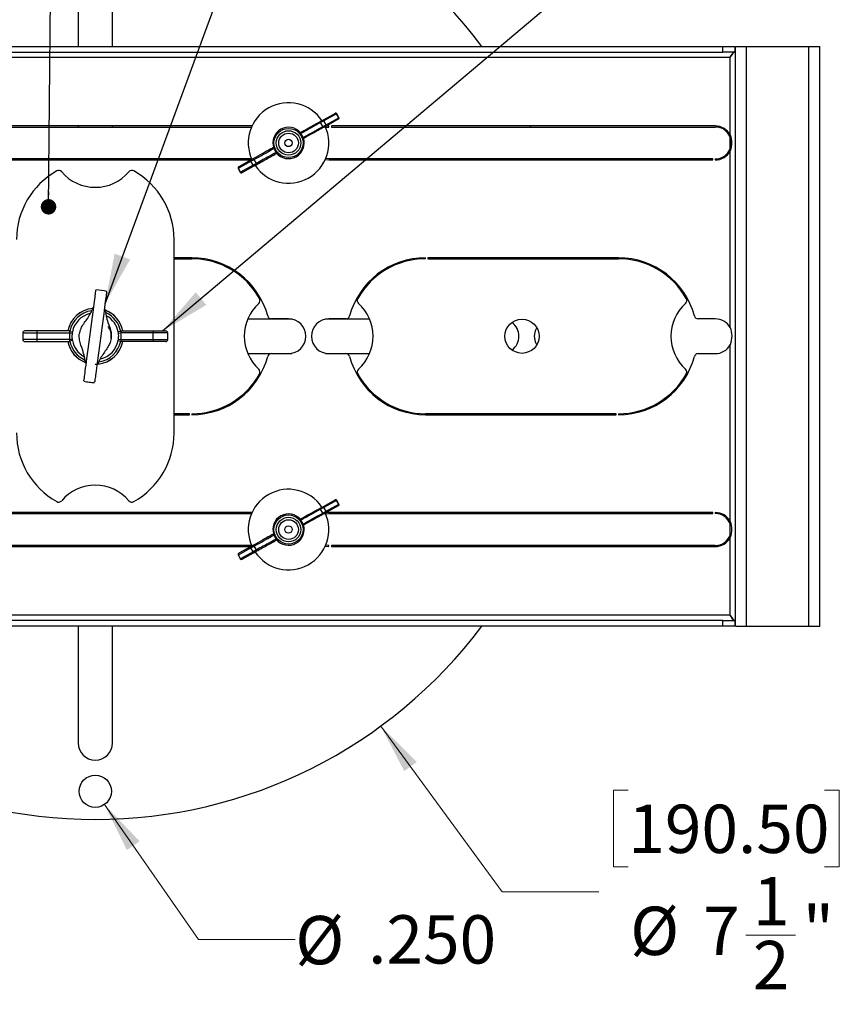
# Model space of a CAD drawing. Units: inches. Extents: x 0.6 to 16.6, y 0.4 to 10.6.
# Drawn here: x 7.5 to 9.6, y 6.8 to 9.3 of the extents above; entities that cross this region are included whole.
import ezdxf

# ---------------------------------------------------------------- set-up
doc = ezdxf.new("R2010")
doc.units = ezdxf.units.IN
doc.header["$MEASUREMENT"] = 0
doc.styles.add('SLDTEXTSTYLE0', font='TXT', dxfattribs={"width": 0.75})
doc.dimstyles.new('SLDDIMSTYLE4', dxfattribs={"dimtxt": 0.125, "dimasz": 0.13, "dimexe": 0, "dimexo": 0.0625, "dimgap": 0.03125, "dimtad": 0, "dimtih": 1, "dimtoh": 1, "dimdec": 3, "dimlfac": 3, "dimrnd": 1e-09, "dimzin": 12, "dimdsep": 46, "dimtxsty": 'SLDTEXTSTYLE0', "dimsah": 1, "dimcen": 0, "dimadec": 0, "dimazin": 3, "dimtfac": 1, "dimtdec": 3, "dimtofl": 0, "dimtmove": 0, "dimatfit": 3, "dimfxl": 0, "dimfrac": 2, "dimtolj": 1, "dimtzin": 12, "dimarcsym": 0})
doc.dimstyles.new('SLDDIMSTYLE5', dxfattribs={"dimtxt": 0.125, "dimasz": 0.13, "dimexe": 0, "dimexo": 0.0625, "dimgap": 0.03125, "dimtad": 0, "dimtih": 1, "dimtoh": 1, "dimdec": 3, "dimlfac": 3, "dimrnd": 1e-09, "dimzin": 4, "dimdsep": 46, "dimtxsty": 'SLDTEXTSTYLE0', "dimsah": 1, "dimcen": 0, "dimadec": 0, "dimazin": 1, "dimtfac": 1, "dimtdec": 3, "dimtofl": 0, "dimtmove": 0, "dimatfit": 3, "dimfxl": 0, "dimfrac": 2, "dimtolj": 1, "dimtzin": 12, "dimarcsym": 0})
doc.dimstyles.new('SLDDIMSTYLE6', dxfattribs={"dimtxt": 0.18, "dimasz": 0.04, "dimexe": 0, "dimexo": 0.0625, "dimgap": 0, "dimtad": 0, "dimtih": 1, "dimtoh": 1, "dimdec": 0, "dimrnd": 1e-09, "dimzin": 0, "dimdsep": 46, "dimtxsty": 'Standard', "dimblk1": 'DOT', "dimblk2": 'DOT', "dimsah": 1, "dimcen": 0.09, "dimadec": 0, "dimazin": 0, "dimtfac": 0.04, "dimtdec": 0, "dimtofl": 0, "dimtmove": 0, "dimatfit": 3, "dimldrblk": 'DOT', "dimfxl": 0, "dimfrac": 2, "dimtolj": 1, "dimtzin": 0, "dimarcsym": 0})
doc.dimstyles.new('SLDDIMSTYLE7', dxfattribs={"dimtxt": 0.18, "dimasz": 0.13, "dimexe": 0, "dimexo": 0.0625, "dimgap": 0, "dimtad": 0, "dimtih": 1, "dimtoh": 1, "dimdec": 0, "dimrnd": 1e-09, "dimzin": 0, "dimdsep": 46, "dimtxsty": 'Standard', "dimsah": 1, "dimcen": 0.09, "dimadec": 0, "dimazin": 0, "dimtfac": 0.13, "dimtdec": 0, "dimtofl": 0, "dimtmove": 0, "dimatfit": 3, "dimfxl": 0, "dimfrac": 2, "dimtolj": 1, "dimtzin": 0, "dimarcsym": 0})

# ---------------------------------------------------------------- blocks, each defined once
blk = doc.blocks.new('_D_4')
at = {"color": 7, "linetype": 'Continuous', "lineweight": 0}
for p, q in [((8.4382, 7.489), (8.7524, 7.0602)), ((9.0786, 7.3229), (9.0405, 7.3229)), ((9.0405, 7.3229), (9.0405, 7.1244)), ((9.5866, 7.3229), (9.6246, 7.3229)), ((9.6246, 7.3229), (9.6246, 7.1244)), ((9.0405, 7.1244), (9.0786, 7.1244)), ((9.6246, 7.1244), (9.5866, 7.1244)), ((8.7524, 7.0602), (9.0024, 7.0602)), ((9.3827, 6.9484), (9.5117, 6.9484))]:
    blk.add_line(p, q, dxfattribs=at)
at = {"color": 7, "linetype": 'Continuous', "lineweight": 18}
blk.add_solid([(8.4382, 7.489), (8.4989, 7.3723), (8.5312, 7.3959)], dxfattribs=at)
at = {"color": 7, "linetype": 'Continuous', "lineweight": 18, "char_height": 0.125, "attachment_point": 1, "style": 'SLDTEXTSTYLE0'}
for s, insert in [('190.50', (9.0786, 7.2856)), ('1', (9.401, 7.0985)), ('"', (9.53, 7.0236)), ('%%c', (9.0835, 7.0217)), ('7', (9.2721, 7.0217)), ('2', (9.401, 6.9332))]:
    blk.add_mtext(s, dxfattribs=dict(at, insert=insert))
blk = doc.blocks.new('_D_5')
at = {"color": 7, "linetype": 'Continuous', "lineweight": 0}
for p, q in [((7.7233, 7.2861), (7.9669, 6.9371)), ((7.9669, 6.9371), (8.2169, 6.9371))]:
    blk.add_line(p, q, dxfattribs=at)
at = {"color": 7, "linetype": 'Continuous', "lineweight": 18}
blk.add_solid([(7.7233, 7.2861), (7.7813, 7.168), (7.8141, 7.1909)], dxfattribs=at)
at = {"color": 7, "linetype": 'Continuous', "lineweight": 18, "char_height": 0.125, "attachment_point": 1, "style": 'SLDTEXTSTYLE0'}
for s, insert in [('%%c', (8.2169, 6.9977)), ('.250', (8.4054, 6.9996))]:
    blk.add_mtext(s, dxfattribs=dict(at, insert=insert))
blk = doc.blocks.new('_Dot')
at = {"color": 0, "linetype": 'ByBlock', "lineweight": -2}
blk.add_line((-0.5, 0), (-1, 0), dxfattribs=at)
at = {"color": 0, "linetype": 'ByBlock', "const_width": 0.5}
blk.add_lwpolyline([(-0.25, 0, 1), (0.25, 0, 1)], format="xyb", close=True, dxfattribs=at)

msp = doc.modelspace()

# ---------------------------------------------------------------- linework, layer by layer
at = {"color": 7, "linetype": 'Continuous', "lineweight": 25}
for p, q in [((7.65530884, 9.54941217), (7.65530884, 9.24732884)), ((7.74364218, 9.24732884), (7.74364218, 9.54941217)), ((6.21614218, 9.24732884), (9.32314218, 9.24732884)), ((9.32314218, 9.23232884), (9.32314218, 9.24732884)), ((9.32314218, 9.24732884), (9.35414218, 9.24732884)), ((9.35414218, 9.24732884), (9.35414218, 9.23232884)), ((9.35580884, 7.74732884), (9.35580884, 9.24732884)), ((9.35580884, 9.24732884), (9.38414218, 9.24732884)), ((9.38414218, 7.74732884), (9.38414218, 9.24732884)), ((9.38414218, 9.24732884), (9.54614218, 9.24732884)), ((9.54614218, 7.74732884), (9.54614218, 9.24732884)), ((9.54614218, 9.24732884), (9.57447551, 9.24732884)), ((9.57447551, 7.74732884), (9.57447551, 9.24732884)), ((6.82447551, 9.23232884), (9.32314218, 9.23232884)), ((9.35414218, 9.23232884), (9.32314218, 9.23232884)), ((9.34247551, 9.01801633), (9.34247551, 9.21899551)), ((8.28970528, 9.05732749), (8.319774, 9.07399735)), ((8.32360234, 9.07279442), (8.29111541, 9.05478393)), ((8.319774, 9.07399735), (8.32024578, 9.0742589)), ((8.32924286, 9.06262018), (8.32360234, 9.07279442)), ((8.32983999, 9.06295122), (8.32419947, 9.07312547)), ((8.29111541, 9.05478393), (8.28262965, 9.05007948)), ((8.28827017, 9.03990524), (8.28262965, 9.05007948)), ((8.28300086, 9.05361061), (8.28970528, 9.05732749)), ((8.28827017, 9.03990524), (8.29675593, 9.04460968)), ((8.29111541, 9.05478393), (8.28970528, 9.05732749)), ((8.29675593, 9.04460968), (8.29111541, 9.05478393)), ((8.29675593, 9.04460968), (8.32924286, 9.06262018)), ((8.29675593, 9.04460968), (8.29816606, 9.04206612)), ((8.32823478, 9.05873598), (8.29816606, 9.04206612)), ((8.32870656, 9.05899753), (8.32823478, 9.05873598)), ((7.29509063, 9.03866217), (8.1038604, 9.03866217)), ((8.10505785, 9.04132884), (7.29683617, 9.04132884)), ((7.65530884, 9.04132884), (7.65530884, 9.03866217)), ((7.74364218, 9.03866217), (7.74364218, 9.04132884)), ((8.29816606, 9.04206612), (8.29146164, 9.03834925)), ((8.29544164, 9.03784051), (8.30364218, 9.03866217)), ((8.30364218, 9.04132884), (8.29544759, 9.04055902)), ((8.30364218, 9.03866217), (8.30364218, 9.04132884)), ((9.30364218, 9.04132884), (8.31030884, 9.04132884)), ((8.31030884, 9.04132884), (8.31030884, 9.03866217)), ((8.31030884, 9.03866217), (9.30364218, 9.03866217)), ((8.82617788, 9.03866217), (8.82489277, 9.04132884)), ((9.34247551, 8.98317198), (9.34247551, 9.0114857)), ((9.34247551, 8.98317198), (9.34247551, 9.0114857)), ((9.34247551, 8.51977774), (9.34247551, 8.97664135)), ((7.29389317, 8.95332884), (8.10211486, 8.95332884)), ((8.1038604, 8.95599551), (7.29509063, 8.95599551)), ((7.65530884, 8.95599551), (7.65530884, 8.95332884)), ((7.74364218, 8.95332884), (7.74364218, 8.95599551)), ((8.06970816, 8.9320375), (8.10219509, 8.95004799)), ((8.10078496, 8.95259156), (8.07071624, 8.9359217)), ((8.10748938, 8.95630843), (8.10078496, 8.95259156)), ((8.10219509, 8.95004799), (8.10078496, 8.95259156)), ((8.10219509, 8.95004799), (8.11068086, 8.95475244)), ((8.10783561, 8.93987375), (8.10219509, 8.95004799)), ((8.11632138, 8.94457819), (8.10783561, 8.93987375)), ((8.10924574, 8.93733019), (8.11595016, 8.94104707)), ((8.11632138, 8.94457819), (8.11068086, 8.95475244)), ((8.29434938, 8.95432135), (8.30364218, 8.95332884)), ((8.30364218, 8.95599551), (8.29544164, 8.95681717)), ((9.29697551, 8.95599551), (8.30364218, 8.95599551)), ((8.30364218, 8.95332884), (9.29697551, 8.95332884)), ((8.86333289, 8.95332884), (8.86228456, 8.95599551)), ((9.29697551, 8.95332884), (9.29697551, 8.95599551)), ((9.30364218, 8.95599551), (9.30364218, 8.95332884)), ((8.06911104, 8.93170646), (8.07475156, 8.92153221)), ((8.07534868, 8.92186326), (8.06970816, 8.9320375)), ((8.07071624, 8.9359217), (8.07024447, 8.93566015)), ((8.10783561, 8.93987375), (8.07534868, 8.92186326)), ((8.07870525, 8.92039878), (8.07917702, 8.92066033)), ((8.07917702, 8.92066033), (8.10924574, 8.93733019)), ((8.10783561, 8.93987375), (8.10924574, 8.93733019)), ((7.90324476, 8.24732884), (7.90324476, 8.74732884)), ((7.94947551, 8.70032884), (7.90324476, 8.70032884)), ((7.90324476, 8.69766217), (7.94947551, 8.69766217)), ((8.55364218, 8.69766217), (8.55364218, 8.70032884)), ((9.05364218, 8.70032884), (8.56030884, 8.70032884)), ((8.56030884, 8.70032884), (8.56030884, 8.69766217)), ((8.56030884, 8.69766217), (9.05364218, 8.69766217)), ((8.9333177, 8.69766217), (8.93288177, 8.70032884)), ((8.20792831, 8.54149551), (8.09365609, 8.54149551)), ((8.19930824, 8.54232884), (8.15550787, 8.54232884)), ((8.4094616, 8.54149551), (8.29518938, 8.54149551)), ((8.34760982, 8.54232884), (8.30380945, 8.54232884)), ((9.30347491, 8.54232884), (9.25967454, 8.54232884)), ((7.54864088, 8.51099551), (7.51697551, 8.51099551)), ((7.63370458, 8.51099551), (7.54864088, 8.51099551)), ((7.63375691, 8.50977856), (7.64028216, 8.50854242)), ((7.64028216, 8.50854242), (7.63947627, 8.50515309)), ((7.76519411, 8.50977856), (7.75866887, 8.50854242)), ((7.76524644, 8.51099551), (7.85031014, 8.51099551)), ((7.85031014, 8.51099551), (7.88197551, 8.51099551)), ((7.51197551, 8.50599551), (7.51197551, 8.48866217)), ((7.51697551, 8.48366217), (7.54864088, 8.48366217)), ((7.54864088, 8.48366217), (7.63370458, 8.48366217)), ((7.54936354, 8.48866217), (7.54936354, 8.50599551)), ((7.54936354, 8.50599551), (7.63331198, 8.50599551)), ((7.63331198, 8.48866217), (7.54936354, 8.48866217)), ((7.63331198, 8.50599551), (7.63947627, 8.50515309)), ((7.63331198, 8.48866217), (7.63947627, 8.48950459)), ((7.64028216, 8.48611526), (7.63375691, 8.48487912)), ((7.75866887, 8.48611526), (7.75947476, 8.48950459)), ((7.75866887, 8.48611526), (7.76519411, 8.48487912)), ((7.75947476, 8.50515309), (7.76563904, 8.50599551)), ((7.75947476, 8.48950459), (7.76563904, 8.48866217)), ((7.85031014, 8.48366217), (7.76524644, 8.48366217)), ((7.84958748, 8.50599551), (7.76563904, 8.50599551)), ((7.76563904, 8.48866217), (7.84958748, 8.48866217)), ((7.84958748, 8.48866217), (7.84958748, 8.50599551)), ((7.88197551, 8.48366217), (7.85031014, 8.48366217)), ((7.88697551, 8.48866217), (7.88697551, 8.50599551)), ((9.34247551, 8.01801633), (9.34247551, 8.47487994)), ((8.09365609, 8.45316217), (8.20792831, 8.45316217)), ((8.15550787, 8.45232884), (8.19930824, 8.45232884)), ((8.29518938, 8.45316217), (8.4094616, 8.45316217)), ((8.30380945, 8.45232884), (8.34760982, 8.45232884)), ((9.25967454, 8.45232884), (9.30347491, 8.45232884)), ((7.69947551, 8.4250209), (7.704124, 8.42517047)), ((7.94280884, 8.29699551), (7.90324476, 8.29699551)), ((7.90324476, 8.29432884), (7.94280884, 8.29432884)), ((7.94280884, 8.29432884), (7.94280884, 8.29699551)), ((7.94947551, 8.29699551), (7.94947551, 8.29432884)), ((9.04697551, 8.29699551), (8.55364218, 8.29699551)), ((8.55364218, 8.29432884), (9.04697551, 8.29432884)), ((8.93288177, 8.29432884), (8.9333177, 8.29699551)), ((9.04697551, 8.29432884), (9.04697551, 8.29699551)), ((9.05364218, 8.29699551), (9.05364218, 8.29432884)), ((8.319774, 8.07399735), (8.32024578, 8.0742589)), ((8.29111541, 8.05478393), (8.28262965, 8.05007948)), ((8.28827017, 8.03990524), (8.28262965, 8.05007948)), ((8.28300086, 8.05361061), (8.28970528, 8.05732749)), ((8.28970528, 8.05732749), (8.319774, 8.07399735)), ((8.29111541, 8.05478393), (8.28970528, 8.05732749)), ((8.32360234, 8.07279442), (8.29111541, 8.05478393)), ((8.29675593, 8.04460968), (8.29111541, 8.05478393)), ((8.29675593, 8.04460968), (8.32924286, 8.06262018)), ((8.32823478, 8.05873598), (8.29816606, 8.04206612)), ((8.32924286, 8.06262018), (8.32360234, 8.07279442)), ((8.32983999, 8.06295122), (8.32419947, 8.07312547)), ((8.32870656, 8.05899753), (8.32823478, 8.05873598)), ((7.29509063, 8.03866217), (8.1038604, 8.03866217)), ((8.10505785, 8.04132884), (7.29683617, 8.04132884)), ((7.65530884, 8.04132884), (7.65530884, 8.03866217)), ((7.74364218, 8.03866217), (7.74364218, 8.04132884)), ((8.28827017, 8.03990524), (8.29675593, 8.04460968)), ((8.29816606, 8.04206612), (8.29146164, 8.03834925)), ((8.29544165, 8.03784051), (8.30364218, 8.03866217)), ((8.30364218, 8.04132884), (8.29544759, 8.04055902)), ((8.29675593, 8.04460968), (8.29816606, 8.04206612)), ((9.29697551, 8.04132884), (8.30364218, 8.04132884)), ((8.30364218, 8.03866217), (9.29697551, 8.03866217)), ((8.86228456, 8.03866217), (8.86333289, 8.04132884)), ((9.29697551, 8.03866217), (9.29697551, 8.04132884)), ((9.30364218, 8.04132884), (9.30364218, 8.03866217)), ((9.34247551, 7.98317198), (9.34247551, 8.0114857)), ((9.34247551, 7.98317198), (9.34247551, 8.0114857)), ((9.34247551, 7.77566217), (9.34247551, 7.97664135)), ((7.29389317, 7.95332884), (8.10211486, 7.95332884)), ((8.1038604, 7.95599551), (7.29509063, 7.95599551)), ((7.65530884, 7.95599551), (7.65530884, 7.95332884)), ((7.74364218, 7.95332884), (7.74364218, 7.95599551)), ((8.06970816, 7.9320375), (8.10219509, 7.95004799)), ((8.10078496, 7.95259156), (8.07071624, 7.9359217)), ((8.10748938, 7.95630843), (8.10078496, 7.95259156)), ((8.10219509, 7.95004799), (8.10078496, 7.95259156)), ((8.10219509, 7.95004799), (8.11068086, 7.95475244)), ((8.10783561, 7.93987375), (8.10219509, 7.95004799)), ((8.11632138, 7.94457819), (8.11068086, 7.95475244)), ((8.29434938, 7.95432135), (8.30364218, 7.95332884)), ((8.30364218, 7.95599551), (8.29544165, 7.95681717)), ((8.30364218, 7.95332884), (8.30364218, 7.95599551)), ((9.30364218, 7.95599551), (8.31030884, 7.95599551)), ((8.31030884, 7.95599551), (8.31030884, 7.95332884)), ((8.31030884, 7.95332884), (9.30364218, 7.95332884)), ((8.82489277, 7.95332884), (8.82617788, 7.95599551)), ((8.06911104, 7.93170646), (8.07475156, 7.92153221)), ((8.07534868, 7.92186326), (8.06970816, 7.9320375)), ((8.07071624, 7.9359217), (8.07024447, 7.93566015)), ((8.10783561, 7.93987375), (8.07534868, 7.92186326)), ((8.07917702, 7.92066033), (8.10924574, 7.93733019)), ((8.11632138, 7.94457819), (8.10783561, 7.93987375)), ((8.10783561, 7.93987375), (8.10924574, 7.93733019)), ((8.10924574, 7.93733019), (8.11595016, 7.94104707)), ((8.07870525, 7.92039878), (8.07917702, 7.92066033)), ((9.32314218, 7.76232884), (6.21614218, 7.76232884)), ((9.32314218, 7.74732884), (6.21614218, 7.74732884)), ((7.65530884, 7.74732884), (7.65530884, 7.44524551)), ((7.74364218, 7.44524551), (7.74364218, 7.74732884)), ((9.32314218, 7.74732884), (9.32314218, 7.76232884)), ((9.32314218, 7.76232884), (9.35414218, 7.76232884)), ((9.35414218, 7.74732884), (9.32314218, 7.74732884)), ((9.35414218, 7.76232884), (9.35414218, 7.74732884)), ((9.35580884, 7.74732884), (9.38414218, 7.74732884)), ((9.38414218, 7.74732884), (9.54614218, 7.74732884)), ((9.54614218, 7.74732884), (9.57447551, 7.74732884))]:
    msp.add_line(p, q, dxfattribs=at)
at = {"color": 8, "linetype": 'Continuous', "lineweight": 25}
for p, q in [((6.82447551, 9.21899551), (9.34247551, 9.21899551)), ((8.32419947, 9.07312547), (8.32360234, 9.07279442)), ((8.32924286, 9.06262018), (8.32983999, 9.06295122)), ((8.06911104, 8.93170646), (8.06970816, 8.9320375)), ((8.07534868, 8.92186326), (8.07475156, 8.92153221)), ((7.51197551, 8.50599551), (7.54936354, 8.50599551)), ((7.54936354, 8.48866217), (7.51197551, 8.48866217)), ((7.88697551, 8.50599551), (7.84958748, 8.50599551)), ((7.84958748, 8.48866217), (7.88697551, 8.48866217)), ((8.32419947, 8.07312547), (8.32360234, 8.07279442)), ((8.32924286, 8.06262018), (8.32983999, 8.06295122)), ((8.06911104, 7.93170646), (8.06970816, 7.9320375)), ((8.07534868, 7.92186326), (8.07475156, 7.92153221)), ((9.34247551, 7.77566217), (6.82447551, 7.77566217))]:
    msp.add_line(p, q, dxfattribs=at)
at = {"color": 7, "linetype": 'Continuous', "lineweight": 25, "flags": 128}
for points in [[(8.84157194, 8.51995687), (8.83740499, 8.51157968), (8.83489218, 8.49732884)], [(8.83489218, 8.49732884), (8.83740499, 8.483078), (8.84157194, 8.47470081)]]:
    msp.add_lwpolyline(points, dxfattribs=at)
at = {"color": 7, "linetype": 'Continuous', "lineweight": 25}
for centre, radius in [((8.19947551, 8.99732884), 0.03767254), ((8.19947551, 8.99732884), 0.03166667), ((8.19947551, 8.99732884), 0.02546667), ((8.19947551, 8.99732884), 0.0095), ((8.80364218, 8.49732884), 0.04416667), ((8.19947551, 7.99732884), 0.03767254), ((8.19947551, 7.99732884), 0.03166667), ((8.19947551, 7.99732884), 0.02546667), ((8.19947551, 7.99732884), 0.0095), ((7.69947551, 7.32024551), 0.04166667)]:
    msp.add_circle(centre, radius, dxfattribs=at)
for centre, radius, start, end in [((7.69947551, 8.49732884), 1.25, 36.86989765, 143.13010235), ((8.19947551, 8.99732884), 0.10416667, 33.86286313, 204.98620251), ((8.32108594, 9.07147927), 0.00283935, 27.59303735, 117.51990137), ((8.32165591, 9.07171534), 0.00290829, 29.0036393, 119.0036393), ((8.28469401, 9.05164754), 0.00259237, 130.7776995, 217.21965971), ((8.32679424, 9.06118276), 0.00283935, 300.48737723, 30.41424125), ((8.32729643, 9.06154109), 0.00290829, 299.0036393, 29.0036393), ((8.19947551, 8.99732884), 0.10416667, 213.93693292, 24.38536975), ((8.19947551, 8.99732884), 0.04058083, 39.10261199, 198.90466661), ((8.29069378, 9.04082529), 0.00259237, 200.78761889, 287.2295791), ((9.30364218, 8.99732884), 0.044, 28.0453462, 90), ((9.30364218, 8.99732884), 0.04133333, 20.02954526, 90), ((8.19947551, 8.99732884), 0.04058083, 219.10261199, 18.90466661), ((9.30364218, 8.99732884), 0.04133333, 270, 339.97045474), ((9.30364218, 8.99732884), 0.044, 270, 331.9546538), ((8.10825724, 8.95383239), 0.00259237, 20.78761889, 107.2295791), ((8.11425701, 8.94301014), 0.00259237, 310.7776995, 37.21965971), ((7.69947551, 8.74732884), 0.20376925, 119.36325438, 180), ((7.60462519, 8.91591375), 0.01033333, 40.64125249, 119.36325438), ((7.69947551, 8.99732884), 0.11466667, 220.64125249, 319.35874751), ((7.79432583, 8.91591375), 0.01033333, 60.63674562, 139.35874751), ((7.69947551, 8.74732884), 0.20376925, 0, 60.63674562), ((8.0716546, 8.93311659), 0.00290829, 119.0036393, 209.0036393), ((8.07215678, 8.93347492), 0.00283935, 120.48737723, 210.41424125), ((8.07729512, 8.92294234), 0.00290829, 209.0036393, 299.0036393), ((8.07786508, 8.92317841), 0.00283935, 207.59303735, 297.51990137), ((7.94947551, 8.49732884), 0.203, 15.0329801, 90), ((7.94947551, 8.49732884), 0.20033333, 29.14134503, 90), ((8.55364218, 8.49732884), 0.203, 90, 164.9670199), ((8.55364218, 8.49732884), 0.20033333, 90, 150.85865497), ((9.05364218, 8.49732884), 0.203, 15.0329801, 90), ((9.05364218, 8.49732884), 0.20033333, 29.14134503, 90), ((7.69947551, 8.49732884), 0.11979167, 75.71982984, 89.1559227), ((8.11542551, 8.58985234), 0.01033333, 312.25256929, 29.14134503), ((8.38769218, 8.58985234), 0.01033333, 150.85865497, 227.74743071), ((9.21959218, 8.58985234), 0.01033333, 312.25256929, 29.14134503), ((7.69947551, 8.49732884), 0.07230794, 95.53097519, 169.10519337), ((7.69947551, 8.49732884), 0.07230794, 10.89480663, 69.6992812), ((8.19947551, 8.49732884), 0.11466667, 132.25256929, 227.74743071), ((8.30364218, 8.49732884), 0.11466667, 312.25256929, 47.74743071), ((9.30364218, 8.49732884), 0.11466667, 132.25256929, 227.74743071), ((8.15550787, 8.55266217), 0.01033333, 195.0329801, 270), ((8.19930824, 8.49732884), 0.045, 270, 90), ((8.30380945, 8.49732884), 0.045, 90, 270), ((8.34760982, 8.55266217), 0.01033333, 270, 344.9670199), ((8.75155884, 8.49732884), 0.04416667, 306.13022019, 53.86977957), ((9.25967454, 8.55266217), 0.01033333, 195.0329801, 270), ((9.30347491, 8.49732884), 0.045, 29.92489941, 90), ((7.51697551, 8.50599551), 0.005, 90, 180), ((7.54017291, 8.50721939), 0.00927176, 352.41472198, 24.03346303), ((7.85877811, 8.50721939), 0.00927176, 155.96653697, 187.58527802), ((7.88197551, 8.50599551), 0.005, 0, 90), ((7.51697551, 8.48866217), 0.005, 180, 270), ((7.54017291, 8.48743828), 0.00927176, 335.96653697, 7.58527802), ((7.69947551, 8.49732884), 0.07230794, 190.89480663, 249.69928245), ((7.69947551, 8.49732884), 0.07230794, 275.79954511, 349.10519337), ((7.85877811, 8.48743828), 0.00927176, 172.41472198, 204.03346303), ((7.88197551, 8.48866217), 0.005, 270, 0), ((9.30347491, 8.49732884), 0.045, 270, 330.07510059), ((7.94947551, 8.49732884), 0.203, 270, 344.9670199), ((8.15550787, 8.44199551), 0.01033333, 90, 164.9670199), ((8.34760982, 8.44199551), 0.01033333, 15.0329801, 90), ((8.55364218, 8.49732884), 0.203, 195.0329801, 270), ((9.05364218, 8.49732884), 0.203, 270, 344.9670199), ((9.25967454, 8.44199551), 0.01033333, 90, 164.9670199), ((8.11542551, 8.40480534), 0.01033333, 330.85865497, 47.74743071), ((8.38769218, 8.40480534), 0.01033333, 132.25256929, 209.14134503), ((9.21959218, 8.40480534), 0.01033333, 330.85865497, 47.74743071), ((7.69947551, 8.49732884), 0.11979167, 255.71898665, 262.43359665), ((7.94947551, 8.49732884), 0.20033333, 270, 330.85865497), ((8.55364218, 8.49732884), 0.20033333, 209.14134503, 270), ((9.05364218, 8.49732884), 0.20033333, 270, 330.85865497), ((7.69947551, 8.49732884), 0.11979167, 262.43359665, 269.15684255), ((7.69947551, 8.24732884), 0.20376925, 180, 240.63674562), ((7.69947551, 8.24732884), 0.20376925, 299.36325438, 0), ((7.69947551, 7.99732884), 0.11466667, 40.64125249, 139.35874751), ((8.19947551, 7.99732884), 0.10416667, 33.86286313, 204.98620251), ((8.32108594, 8.07147927), 0.00283935, 27.59303735, 117.51990137), ((8.32165591, 8.07171534), 0.00290829, 29.0036393, 119.0036393), ((7.60462519, 8.07874393), 0.01033333, 240.63674562, 319.35874751), ((7.79432583, 8.07874393), 0.01033333, 220.64125249, 299.36325438), ((8.28469401, 8.05164754), 0.00259237, 130.7776995, 217.21965971), ((8.32679424, 8.06118276), 0.00283935, 300.48737723, 30.41424125), ((8.32729643, 8.06154109), 0.00290829, 299.0036393, 29.0036393), ((8.19947551, 7.99732884), 0.10416667, 213.93693292, 24.38536901), ((8.19947551, 7.99732884), 0.04058083, 39.10261199, 198.90466661), ((8.29069378, 8.04082529), 0.00259237, 200.78761889, 287.2295791), ((9.30364218, 7.99732884), 0.044, 28.0453462, 90), ((9.30364218, 7.99732884), 0.04133333, 20.02954526, 90), ((8.19947551, 7.99732884), 0.04058083, 219.10261199, 18.90466661), ((9.30364218, 7.99732884), 0.04133333, 270, 339.97045474), ((9.30364218, 7.99732884), 0.044, 270, 331.9546538), ((8.10825724, 7.95383239), 0.00259237, 20.78761889, 107.2295791), ((8.0716546, 7.93311659), 0.00290829, 119.0036393, 209.0036393), ((8.07215678, 7.93347492), 0.00283935, 120.48737723, 210.41424125), ((8.07729512, 7.92294234), 0.00290829, 209.0036393, 299.0036393), ((8.07786508, 7.92317841), 0.00283935, 207.59303735, 297.51990137), ((8.11425701, 7.94301014), 0.00259237, 310.7776995, 37.21965971), ((7.69947551, 8.49732884), 1.25, 216.86989765, 323.13010235), ((7.69947551, 7.44524551), 0.04416667, 180, 0)]:
    msp.add_arc(centre, radius, start, end, dxfattribs=at)
at = {"color": 8, "linetype": 'Continuous', "lineweight": 25}
for radius, start, end in [(0.07228257, 95.34980816, 169.10132289), (0.06688744, 98.46327578, 169.27300957), (0.07228257, 10.89867711, 68.75567021), (0.06024614, 103.2581128, 169.27300957), (0.06688744, 10.72699043, 65.28470379), (0.06024614, 10.72699043, 60.788744), (0.07228257, 190.89867711, 249.19564963), (0.06688744, 190.72699043, 245.28470379), (0.06024614, 190.72699043, 240.788744), (0.07228257, 275.70128146, 349.10132289), (0.06688744, 278.46327578, 349.27300957), (0.06024614, 283.2581128, 349.27300957)]:
    msp.add_arc((7.69947551, 8.49732884), radius, start, end, dxfattribs=at)
at = {"color": 7, "linetype": 'Continuous', "lineweight": 25}
for centre, start_param, end_param in [((7.70033919, 8.49732884), 3.012994973, 3.2701903342), ((7.69861184, 8.49732884), 6.1545876266, 6.4117829878)]:
    msp.add_ellipse(centre, major_axis=(0.06758528, 0), ratio=0.9999183447, start_param=start_param, end_param=end_param, dxfattribs=at)
for points, knots in [([(9.35580884, 9.24732884), (9.35572558, 9.24496773), (9.35562354, 9.24207422), (9.35437239, 9.2391807), (9.35414218, 9.2386483)], [0, 0, 0, 0, 0.8160018359, 1, 1, 1, 1]), ([(9.34247551, 9.21899551), (9.34358552, 9.22098967), (9.34565493, 9.22470744), (9.34867521, 9.22910362), (9.35145662, 9.2318349), (9.35327738, 9.23216978), (9.35414218, 9.23232884)], [0, 0, 0, 0, 0.2849041803, 0.5311515863, 0.7773135168, 1, 1, 1, 1]), ([(9.35007374, 9.23016574), (9.34926915, 9.22880344), (9.34707003, 9.22508003), (9.34425843, 9.22135662), (9.34247551, 9.21899551)], [0, 0, 0, 0, 0.3658743702, 1, 1, 1, 1]), ([(8.22990666, 9.02417561), (8.23276709, 9.0257614), (8.23961236, 9.02955637), (8.25776043, 9.03961752), (8.27451025, 9.04890348), (8.28300086, 9.05361061)], [0, 0, 0, 0, 0.26142218312, 0.6256090698, 1, 1, 1, 1]), ([(8.28262965, 9.05007948), (8.27424593, 9.04543162), (8.25724496, 9.03600642), (8.24072737, 9.02684919), (8.2337844, 9.02300007), (8.23161975, 9.0218)], [0, 0, 0, 0, 0.4010438165, 0.8132597036, 1, 1, 1, 1]), ([(8.23096695, 9.02292363), (8.23102596, 9.02283437), (8.23114429, 9.02265537), (8.23135659, 9.02222517), (8.23154063, 9.02192783), (8.23161975, 9.0218)], [0, 0, 0, 0, 0.3618545437, 0.7256729449, 1, 1, 1, 1]), ([(8.23726027, 9.01162576), (8.23639511, 9.01336938), (8.23466968, 9.01684674), (8.23263447, 9.02015205), (8.23161975, 9.0218)], [0, 0, 0, 0, 0.5014205681, 1, 1, 1, 1]), ([(8.23726027, 9.01162576), (8.24354854, 9.01511193), (8.25280492, 9.02024359), (8.27119647, 9.03043972), (8.28215899, 9.03651725), (8.28827017, 9.03990524)], [0, 0, 0, 0, 0.4838888201, 0.7122882317, 1, 1, 1, 1]), ([(8.29146164, 9.03834925), (8.28086931, 9.03247694), (8.2647316, 9.02353032), (8.24841803, 9.01448621), (8.24110863, 9.01043393), (8.23868356, 9.00908949), (8.23836744, 9.00891424)], [0, 0, 0, 0, 0.4680415091, 0.7130743042, 0.9625982241, 1, 1, 1, 1]), ([(9.34247551, 9.01801633), (9.34422482, 9.0111214), (9.34772388, 8.99732982), (9.34422511, 8.98353808), (9.34247551, 8.97664135)], [0, 0, 0, 0, 0.499937196, 1, 1, 1, 1]), ([(8.23726027, 9.01162576), (8.23732287, 9.01149838), (8.23747186, 9.01119519), (8.23772637, 9.0107816), (8.23781927, 9.01058079), (8.23786737, 9.01047681)], [0, 0, 0, 0, 0.25892547, 0.6162740544, 1, 1, 1, 1]), ([(9.34247551, 8.98317198), (9.34379943, 8.98787316), (9.34645676, 8.99730928), (9.34380576, 9.00674897), (9.34247551, 9.0114857)], [0, 0, 0, 0, 0.4982110078, 1, 1, 1, 1]), ([(8.16058358, 8.98574344), (8.15772316, 8.98415764), (8.15087789, 8.98036268), (8.13272981, 8.97030153), (8.11597999, 8.96101556), (8.10748938, 8.95630843)], [0, 0, 0, 0, 0.2614221831, 0.6256090698, 1, 1, 1, 1]), ([(8.11068086, 8.95475244), (8.11906457, 8.9594003), (8.13606554, 8.9688255), (8.15258314, 8.97798273), (8.1595261, 8.98183185), (8.16169075, 8.98303192)], [0, 0, 0, 0, 0.4010438165, 0.8132597036, 1, 1, 1, 1]), ([(8.11595016, 8.94104707), (8.12654249, 8.94691937), (8.14268021, 8.95586599), (8.15899377, 8.96491011), (8.16630317, 8.96896238), (8.16872824, 8.97030682), (8.16904436, 8.97048207)], [0, 0, 0, 0, 0.4680415091, 0.7130743042, 0.9625982241, 1, 1, 1, 1]), ([(8.16733127, 8.97285767), (8.161043, 8.96937151), (8.15178662, 8.96423984), (8.13339507, 8.95404372), (8.12243255, 8.94796618), (8.11632138, 8.94457819)], [0, 0, 0, 0, 0.4838888201, 0.7122882317, 1, 1, 1, 1]), ([(8.16169075, 8.98303192), (8.16162815, 8.9831593), (8.16147916, 8.98346249), (8.16122466, 8.98387608), (8.16113175, 8.98407689), (8.16108365, 8.98418087)], [0, 0, 0, 0, 0.2589254699, 0.6162740544, 1, 1, 1, 1]), ([(8.16169075, 8.98303192), (8.16255592, 8.9812883), (8.16428134, 8.97781094), (8.16631656, 8.97450563), (8.16733127, 8.97285767)], [0, 0, 0, 0, 0.5014205681, 1, 1, 1, 1]), ([(8.16798407, 8.97173405), (8.16792506, 8.97182331), (8.16780673, 8.97200231), (8.16759444, 8.97243251), (8.16741039, 8.97272985), (8.16733127, 8.97285767)], [0, 0, 0, 0, 0.3618545438, 0.725672945, 1, 1, 1, 1]), ([(7.67015206, 8.38205089), (7.6701487, 8.38202557), (7.67014041, 8.38196321), (7.67127314, 8.39049071), (7.67371576, 8.40887954), (7.67724421, 8.43544288), (7.68100909, 8.46378608), (7.68440944, 8.48938507), (7.68786134, 8.51537209), (7.69128977, 8.54118234), (7.69487547, 8.56817666), (7.69811803, 8.59258774), (7.70033941, 8.60931096), (7.70135632, 8.61696663), (7.70127487, 8.61635346), (7.70124862, 8.61615577)], [0, 0, 0, 0, 0.0418388834, 0.1030418202, 0.1880079683, 0.3062473718, 0.3874892195, 0.4688074322, 0.5505940594, 0.6336476829, 0.7165953299, 0.822121964, 0.9030547891, 0.9687451997, 1, 1, 1, 1]), ([(7.72879895, 8.61260669), (7.72880231, 8.61263199), (7.72881059, 8.61269429), (7.72767788, 8.60416693), (7.72523527, 8.58577816), (7.72170681, 8.55921479), (7.71794194, 8.5308716), (7.71454158, 8.50527261), (7.71108968, 8.47928559), (7.70766126, 8.45347534), (7.70407556, 8.42648102), (7.70083299, 8.40206994), (7.69861162, 8.38534673), (7.6975947, 8.37769107), (7.69767615, 8.37830423), (7.69770241, 8.3785019)], [0, 0, 0, 0, 0.04183321259, 0.1030365749, 0.18800331382, 0.30624353948, 0.38748595202, 0.46880473013, 0.55059192607, 0.63364612703, 0.71659435083, 0.8221217186, 0.90305510649, 0.96874597386, 1, 1, 1, 1]), ([(7.65817164, 8.5028153), (7.65945154, 8.50778036), (7.66309893, 8.52192948), (7.6794182, 8.54219045), (7.68943613, 8.55977522), (7.69308231, 8.57020685), (7.69350933, 8.57142856)], [0, 0, 0, 0, 0.1894290076, 0.5398230836, 0.9461057752, 1, 1, 1, 1]), ([(7.72457907, 8.56730151), (7.72642583, 8.5560717), (7.72965265, 8.53644993), (7.74112212, 8.51123717), (7.74086738, 8.49682227), (7.74077938, 8.49184238)], [0, 0, 0, 0, 0.4669138704, 0.8158353369, 1, 1, 1, 1]), ([(7.63331198, 8.50599551), (7.63338451, 8.50656143), (7.63352964, 8.50769391), (7.63368252, 8.50897301), (7.63373779, 8.50957146), (7.63375691, 8.50977856)], [0, 0, 0, 0, 0.3951133863, 0.7906642341, 1, 1, 1, 1]), ([(7.63375691, 8.50977856), (7.63376957, 8.50994605), (7.63380854, 8.51046171), (7.63380054, 8.51091653), (7.63373073, 8.51097399), (7.63370458, 8.51099551)], [0, 0, 0, 0, 0.2313035599, 0.7121470727, 1, 1, 1, 1]), ([(7.75947476, 8.50515309), (7.75922608, 8.50612232), (7.75893737, 8.50724756), (7.75870156, 8.50838475), (7.75866887, 8.50854242)], [0, 0, 0, 0, 0.861352608, 1, 1, 1, 1]), ([(7.76524644, 8.51099551), (7.76522437, 8.51098077), (7.76515928, 8.51093728), (7.76513869, 8.51053821), (7.76517837, 8.50999425), (7.76519411, 8.50977856)], [0, 0, 0, 0, 0.2363307383, 0.6972005331, 1, 1, 1, 1]), ([(7.76519411, 8.50977856), (7.76520619, 8.50964403), (7.76525277, 8.50912528), (7.76538663, 8.50797539), (7.76554088, 8.50675589), (7.76562685, 8.50608998), (7.76563904, 8.50599551)], [0, 0, 0, 0, 0.138660665, 0.5346626213, 0.9339823224, 1, 1, 1, 1]), ([(9.34247551, 8.51977774), (9.34424135, 8.51277417), (9.34800498, 8.4978471), (9.34439287, 8.48284387), (9.34247551, 8.47487994)], [0, 0, 0, 0, 0.4691854694, 1, 1, 1, 1]), ([(7.63375691, 8.48487912), (7.63374483, 8.48501365), (7.63369826, 8.4855324), (7.63356439, 8.48668229), (7.63341014, 8.48790179), (7.63332418, 8.4885677), (7.63331198, 8.48866217)], [0, 0, 0, 0, 0.13866066496, 0.53466262126, 0.93398232237, 1, 1, 1, 1]), ([(7.63370458, 8.48366217), (7.63372665, 8.48367691), (7.63379175, 8.4837204), (7.63381234, 8.48411947), (7.63377265, 8.48466343), (7.63375691, 8.48487912)], [0, 0, 0, 0, 0.2363307383, 0.6972005331, 1, 1, 1, 1]), ([(7.63947627, 8.50515309), (7.63913711, 8.50100792), (7.63870893, 8.49577473), (7.63934419, 8.49058382), (7.63947627, 8.48950459)], [0, 0, 0, 0, 0.79209220409, 1, 1, 1, 1]), ([(7.63947627, 8.48950459), (7.63972495, 8.48853536), (7.64001366, 8.48741012), (7.64024946, 8.48627293), (7.64028216, 8.48611526)], [0, 0, 0, 0, 0.861352608, 1, 1, 1, 1]), ([(7.67437195, 8.42735617), (7.67252519, 8.43858598), (7.66929837, 8.45820775), (7.65782891, 8.4834205), (7.65808364, 8.4978354), (7.65817164, 8.5028153)], [0, 0, 0, 0, 0.4669138704, 0.8158353369, 1, 1, 1, 1]), ([(7.74077938, 8.49184238), (7.73949948, 8.48687732), (7.73585209, 8.4727282), (7.71953282, 8.45246723), (7.7095149, 8.43488246), (7.70586872, 8.42445083), (7.70544169, 8.42322912)], [0, 0, 0, 0, 0.1894290076, 0.5398230836, 0.9461057752, 1, 1, 1, 1]), ([(7.75947476, 8.48950459), (7.75981391, 8.49364976), (7.76024209, 8.49888295), (7.75960683, 8.50407386), (7.75947476, 8.50515309)], [0, 0, 0, 0, 0.79209220409, 1, 1, 1, 1]), ([(7.76519411, 8.48487912), (7.76518145, 8.48471163), (7.76514249, 8.48419597), (7.76515048, 8.48374115), (7.7652203, 8.48368369), (7.76524644, 8.48366217)], [0, 0, 0, 0, 0.2313035599, 0.7121470727, 1, 1, 1, 1]), ([(7.76563904, 8.48866217), (7.76556652, 8.48809625), (7.76542139, 8.48696377), (7.7652685, 8.48568467), (7.76521324, 8.48508622), (7.76519411, 8.48487912)], [0, 0, 0, 0, 0.39511338632, 0.79066423415, 1, 1, 1, 1]), ([(8.22990666, 8.02417561), (8.23276709, 8.0257614), (8.23961236, 8.02955637), (8.25776043, 8.03961752), (8.27451025, 8.04890348), (8.28300086, 8.05361061)], [0, 0, 0, 0, 0.26142218312, 0.6256090698, 1, 1, 1, 1]), ([(8.28262965, 8.05007948), (8.27424593, 8.04543162), (8.25724496, 8.03600642), (8.24072737, 8.02684919), (8.2337844, 8.02300007), (8.23161975, 8.0218)], [0, 0, 0, 0, 0.4010438165, 0.8132597036, 1, 1, 1, 1]), ([(8.23726027, 8.01162576), (8.24354854, 8.01511193), (8.25280492, 8.02024359), (8.27119647, 8.03043972), (8.28215899, 8.03651725), (8.28827017, 8.03990524)], [0, 0, 0, 0, 0.4838888201, 0.7122882317, 1, 1, 1, 1]), ([(8.29146164, 8.03834925), (8.28086931, 8.03247694), (8.2647316, 8.02353032), (8.24841803, 8.01448621), (8.24110863, 8.01043393), (8.23868356, 8.00908949), (8.23836744, 8.00891424)], [0, 0, 0, 0, 0.4680415091, 0.7130743042, 0.9625982241, 1, 1, 1, 1]), ([(8.23096695, 8.02292363), (8.23102596, 8.02283437), (8.23114429, 8.02265537), (8.23135659, 8.02222517), (8.23154063, 8.02192783), (8.23161975, 8.0218)], [0, 0, 0, 0, 0.3618545437, 0.7256729449, 1, 1, 1, 1]), ([(8.23726027, 8.01162576), (8.23639511, 8.01336938), (8.23466968, 8.01684674), (8.23263447, 8.02015205), (8.23161975, 8.0218)], [0, 0, 0, 0, 0.5014205681, 1, 1, 1, 1]), ([(8.23726027, 8.01162576), (8.23732287, 8.01149838), (8.23747186, 8.01119519), (8.23772637, 8.0107816), (8.23781927, 8.01058079), (8.23786737, 8.01047681)], [0, 0, 0, 0, 0.25892547, 0.6162740544, 1, 1, 1, 1]), ([(9.34247551, 8.01801633), (9.34422482, 8.0111214), (9.34772388, 7.99732982), (9.34422511, 7.98353808), (9.34247551, 7.97664135)], [0, 0, 0, 0, 0.499937196, 1, 1, 1, 1]), ([(8.16058358, 7.98574344), (8.15772316, 7.98415764), (8.15087789, 7.98036268), (8.13272981, 7.97030153), (8.11597999, 7.96101556), (8.10748938, 7.95630843)], [0, 0, 0, 0, 0.2614221831, 0.6256090698, 1, 1, 1, 1]), ([(8.11068086, 7.95475244), (8.11906457, 7.9594003), (8.13606554, 7.9688255), (8.15258314, 7.97798273), (8.1595261, 7.98183185), (8.16169075, 7.98303192)], [0, 0, 0, 0, 0.4010438165, 0.8132597036, 1, 1, 1, 1]), ([(8.16733127, 7.97285767), (8.161043, 7.96937151), (8.15178662, 7.96423984), (8.13339507, 7.95404372), (8.12243255, 7.94796618), (8.11632138, 7.94457819)], [0, 0, 0, 0, 0.4838888201, 0.7122882317, 1, 1, 1, 1]), ([(8.16169075, 7.98303192), (8.16162815, 7.9831593), (8.16147916, 7.98346249), (8.16122466, 7.98387608), (8.16113175, 7.98407689), (8.16108365, 7.98418087)], [0, 0, 0, 0, 0.2589254699, 0.6162740544, 1, 1, 1, 1]), ([(8.16169075, 7.98303192), (8.16255592, 7.9812883), (8.16428134, 7.97781094), (8.16631656, 7.97450563), (8.16733127, 7.97285767)], [0, 0, 0, 0, 0.5014205681, 1, 1, 1, 1]), ([(8.16798407, 7.97173405), (8.16792506, 7.97182331), (8.16780673, 7.97200231), (8.16759444, 7.97243251), (8.16741039, 7.97272985), (8.16733127, 7.97285767)], [0, 0, 0, 0, 0.3618545438, 0.725672945, 1, 1, 1, 1]), ([(8.11595016, 7.94104707), (8.12654249, 7.94691937), (8.14268021, 7.95586599), (8.15899377, 7.96491011), (8.16630317, 7.96896238), (8.16872824, 7.97030682), (8.16904436, 7.97048207)], [0, 0, 0, 0, 0.4680415091, 0.7130743042, 0.9625982241, 1, 1, 1, 1]), ([(9.35414218, 7.76232884), (9.35303217, 7.76258897), (9.35096276, 7.76307393), (9.34794248, 7.76651097), (9.34516107, 7.77083524), (9.34334031, 7.77410781), (9.34247551, 7.77566217)], [0, 0, 0, 0, 0.2849041803, 0.5311515863, 0.7773135168, 1, 1, 1, 1]), ([(9.34247551, 7.77566217), (9.34425725, 7.77330106), (9.34710785, 7.76952352), (9.34933704, 7.76574599), (9.3501729, 7.76432956)], [0, 0, 0, 0, 0.6250396619, 1, 1, 1, 1]), ([(9.35414218, 7.75600938), (9.35437239, 7.75547697), (9.35562354, 7.75258346), (9.35572558, 7.74968995), (9.35580884, 7.74732884)], [0, 0, 0, 0, 0.1839981641, 1, 1, 1, 1])]:
    msp.add_open_spline(points, degree=3, knots=knots, dxfattribs=at)
msp.add_open_spline([(7.74077938, 8.49184238), (7.74094198, 8.49738658), (7.74126717, 8.50847499), (7.73546324, 8.51792871), (7.73256128, 8.52265557)], degree=3, dxfattribs=at)

# ---------------------------------------------------------------- dimensions: what is measured, and where the dimension line sits
at = {"color": 7, "linetype": 'Continuous', "lineweight": 18}
for p1, p2, dimstyle, picture, middle in [((6.96071959, 9.50566394), (8.43823144, 7.48899374), 'SLDDIMSTYLE4', '_D_4', (9.33257074, 7.06017409)), ((7.67563009, 7.35441431), (7.72332093, 7.2860767), 'SLDDIMSTYLE5', '_D_5', (8.47277206, 6.9370704))]:
    dim = msp.add_diameter_dim_2p(p1=p1, p2=p2, dimstyle=dimstyle, dxfattribs=at)
    dim.commit()
    dim.dimension.update_dxf_attribs({"geometry": picture, "text_midpoint": middle, "dimtype": 163})

# ---------------------------------------------------------------- leaders
at = {"color": 7, "linetype": 'Continuous', "lineweight": 0}
for points, dimstyle in [([(7.57846756, 8.83224185), (7.58955988, 10.01888223)], 'SLDDIMSTYLE6'), ([(7.72468209, 8.58161361), (8.25790039, 10.02966741)], 'SLDDIMSTYLE7'), ([(7.87364218, 8.51099551), (9.0890582, 9.53571297)], 'SLDDIMSTYLE7')]:
    msp.add_leader(points, dimstyle=dimstyle, dxfattribs=at)

doc.saveas('drawing.dxf')
